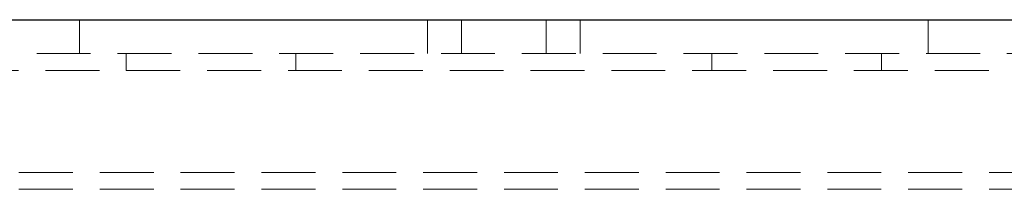
# Model space of a CAD drawing. Units: millimetres. Extents: x 116 to 905, y -97 to 681.
# Drawn here: x 487 to 545, y 669 to 679 of the extents above; entities that cross this region are included whole.
import ezdxf

# ---------------------------------------------------------------- set-up
doc = ezdxf.new("R2010")
doc.units = ezdxf.units.MM
doc.header["$LTSCALE"] = 2.5
doc.linetypes.add('HIDDEN', pattern=[1.905, 1.27, -0.635])

msp = doc.modelspace()

# ---------------------------------------------------------------- linework, layer by layer
at = {"color": 7, "linetype": 'Continuous', "lineweight": 25}
msp.add_line((397.483, 679.425), (633.483, 679.425), dxfattribs=at)
at = {"color": 7, "linetype": 'HIDDEN', "lineweight": 18}
for p, q in [((490.483, 677.425), (490.483, 679.425)), ((510.983, 679.425), (510.983, 677.425)), ((512.983, 679.425), (512.983, 677.425)), ((517.983, 677.425), (517.983, 679.425)), ((519.983, 677.425), (519.983, 679.425)), ((540.483, 679.425), (540.483, 677.425)), ((397.483, 677.425), (633.483, 677.425)), ((493.233, 676.425), (493.233, 677.425)), ((503.233, 677.425), (503.233, 676.425)), ((527.733, 676.425), (527.733, 677.425)), ((537.733, 677.425), (537.733, 676.425)), ((615.483, 676.425), (415.483, 676.425)), ((415.483, 670.425), (615.483, 670.425)), ((415.483, 669.425), (615.483, 669.425))]:
    msp.add_line(p, q, dxfattribs=at)

doc.saveas('drawing.dxf')
